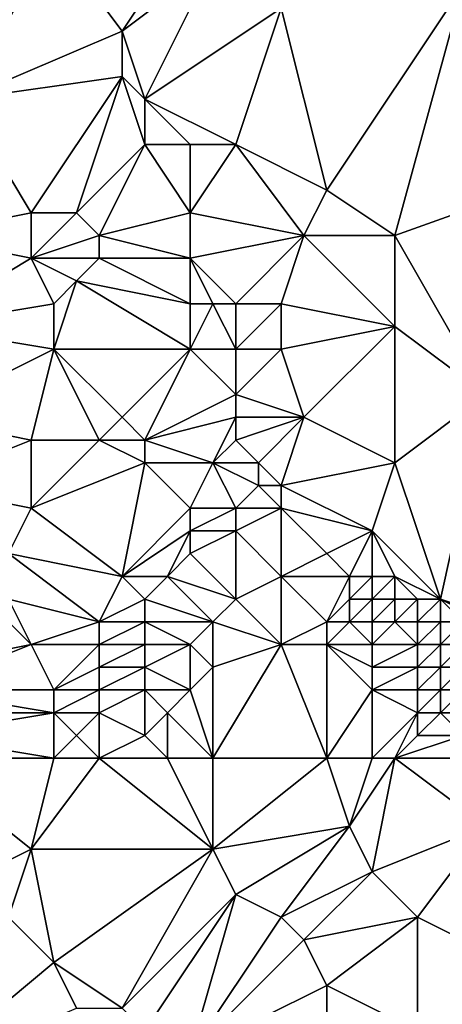
# Model space of a CAD drawing. Units: metres. Extents: x 71250 to 71875, y 359500 to 360000.
# Drawn here: x 71358 to 71376, y 359833 to 359876 of the extents above; entities that cross this region are included whole.
import ezdxf

# ---------------------------------------------------------------- set-up
doc = ezdxf.new("R2010")
doc.units = ezdxf.units.M
doc.layers.add('Terrain', color=15, linetype='Continuous')

msp = doc.modelspace()

# ---------------------------------------------------------------- linework, layer by layer
at = {"layer": 'Terrain'}
for points in [[(71352, 359878, 586.62), (71355, 359873, 586.96), (71359, 359880, 588.08), (71352, 359878, 586.62)], [(71355, 359873, 586.96), (71362, 359876, 588.5), (71359, 359880, 588.08), (71355, 359873, 586.96)], [(71362, 359876, 588.5), (71364, 359879, 588.75), (71359, 359880, 588.08), (71362, 359876, 588.5)], [(71363, 359873, 588.5), (71366, 359879, 588.91), (71362, 359876, 588.5), (71363, 359873, 588.5)], [(71362, 359876, 588.5), (71366, 359879, 588.91), (71364, 359879, 588.75), (71362, 359876, 588.5)], [(71363, 359873, 588.5), (71369, 359877, 589.13), (71366, 359879, 588.91), (71363, 359873, 588.5)], [(71377, 359878, 590.23), (71369, 359877, 589.13), (71371, 359869, 589.1), (71377, 359878, 590.23)], [(71377, 359878, 590.23), (71371, 359869, 589.1), (71374, 359867, 589.49), (71377, 359878, 590.23)], [(71388, 359872, 591.22), (71377, 359878, 590.23), (71374, 359867, 589.49), (71388, 359872, 591.22)], [(71367, 359871, 588.89), (71369, 359877, 589.13), (71363, 359873, 588.5), (71367, 359871, 588.89)], [(71371, 359869, 589.1), (71369, 359877, 589.13), (71367, 359871, 588.89), (71371, 359869, 589.1)], [(71355, 359873, 586.96), (71362, 359874, 588.46), (71362, 359876, 588.5), (71355, 359873, 586.96)], [(71363, 359873, 588.5), (71362, 359876, 588.5), (71362, 359874, 588.46), (71363, 359873, 588.5)], [(71358, 359868, 587.09), (71362, 359874, 588.46), (71355, 359873, 586.96), (71358, 359868, 587.09)], [(71360, 359868, 587.47), (71362, 359874, 588.46), (71358, 359868, 587.09), (71360, 359868, 587.47)], [(71360, 359868, 587.47), (71363, 359871, 588.41), (71362, 359874, 588.46), (71360, 359868, 587.47)], [(71363, 359871, 588.41), (71363, 359873, 588.5), (71362, 359874, 588.46), (71363, 359871, 588.41)], [(71353, 359867, 586.58), (71358, 359868, 587.09), (71355, 359873, 586.96), (71353, 359867, 586.58)], [(71367, 359871, 588.89), (71363, 359873, 588.5), (71365, 359871, 588.66), (71367, 359871, 588.89)], [(71365, 359871, 588.66), (71363, 359873, 588.5), (71363, 359871, 588.41), (71365, 359871, 588.66)], [(71378, 359860, 589.82), (71388, 359872, 591.22), (71374, 359867, 589.49), (71378, 359860, 589.82)], [(71361, 359867, 587.71), (71363, 359871, 588.41), (71360, 359868, 587.47), (71361, 359867, 587.71)], [(71361, 359867, 587.71), (71365, 359868, 588.76), (71363, 359871, 588.41), (71361, 359867, 587.71)], [(71365, 359868, 588.76), (71365, 359871, 588.66), (71363, 359871, 588.41), (71365, 359868, 588.76)], [(71370, 359867, 589.04), (71367, 359871, 588.89), (71365, 359868, 588.76), (71370, 359867, 589.04)], [(71365, 359868, 588.76), (71367, 359871, 588.89), (71365, 359871, 588.66), (71365, 359868, 588.76)], [(71370, 359867, 589.04), (71371, 359869, 589.1), (71367, 359871, 588.89), (71370, 359867, 589.04)], [(71374, 359867, 589.49), (71371, 359869, 589.1), (71370, 359867, 589.04), (71374, 359867, 589.49)], [(71353, 359867, 586.58), (71358, 359866, 587.15), (71358, 359868, 587.09), (71353, 359867, 586.58)], [(71358, 359866, 587.15), (71361, 359867, 587.71), (71360, 359868, 587.47), (71358, 359866, 587.15)], [(71358, 359866, 587.15), (71360, 359868, 587.47), (71358, 359868, 587.09), (71358, 359866, 587.15)], [(71365, 359866, 588.7), (71365, 359868, 588.76), (71361, 359867, 587.71), (71365, 359866, 588.7)], [(71365, 359866, 588.7), (71370, 359867, 589.04), (71365, 359868, 588.76), (71365, 359866, 588.7)], [(71353, 359863, 586.62), (71358, 359866, 587.15), (71353, 359867, 586.58), (71353, 359863, 586.62)], [(71361, 359866, 587.73), (71361, 359867, 587.71), (71358, 359866, 587.15), (71361, 359866, 587.73)], [(71365, 359866, 588.7), (71361, 359867, 587.71), (71361, 359866, 587.73), (71365, 359866, 588.7)], [(71367, 359864, 588.76), (71370, 359867, 589.04), (71365, 359866, 588.7), (71367, 359864, 588.76)], [(71369, 359864, 588.9), (71370, 359867, 589.04), (71367, 359864, 588.76), (71369, 359864, 588.9)], [(71374, 359863, 589.5), (71370, 359867, 589.04), (71369, 359864, 588.9), (71374, 359863, 589.5)], [(71374, 359863, 589.5), (71374, 359867, 589.49), (71370, 359867, 589.04), (71374, 359863, 589.5)], [(71378, 359860, 589.82), (71374, 359867, 589.49), (71374, 359863, 589.5), (71378, 359860, 589.82)], [(71353, 359863, 586.62), (71359, 359864, 587.43), (71358, 359866, 587.15), (71353, 359863, 586.62)], [(71359, 359864, 587.43), (71360, 359865, 587.57), (71358, 359866, 587.15), (71359, 359864, 587.43)], [(71360, 359865, 587.57), (71361, 359866, 587.73), (71358, 359866, 587.15), (71360, 359865, 587.57)], [(71365, 359864, 588.65), (71361, 359866, 587.73), (71360, 359865, 587.57), (71365, 359864, 588.65)], [(71365, 359864, 588.65), (71365, 359866, 588.7), (71361, 359866, 587.73), (71365, 359864, 588.65)], [(71367, 359864, 588.76), (71365, 359866, 588.7), (71366, 359864, 588.72), (71367, 359864, 588.76)], [(71366, 359864, 588.72), (71365, 359866, 588.7), (71365, 359864, 588.65), (71366, 359864, 588.72)], [(71365, 359862, 588.6), (71360, 359865, 587.57), (71359, 359862, 587.45), (71365, 359862, 588.6)], [(71359, 359862, 587.45), (71360, 359865, 587.57), (71359, 359864, 587.43), (71359, 359862, 587.45)], [(71365, 359862, 588.6), (71365, 359864, 588.65), (71360, 359865, 587.57), (71365, 359862, 588.6)], [(71359, 359862, 587.45), (71359, 359864, 587.43), (71353, 359863, 586.62), (71359, 359862, 587.45)], [(71367, 359862, 588.77), (71366, 359864, 588.72), (71365, 359862, 588.6), (71367, 359862, 588.77)], [(71365, 359862, 588.6), (71366, 359864, 588.72), (71365, 359864, 588.65), (71365, 359862, 588.6)], [(71367, 359862, 588.77), (71367, 359864, 588.76), (71366, 359864, 588.72), (71367, 359862, 588.77)], [(71369, 359862, 588.93), (71369, 359864, 588.9), (71367, 359862, 588.77), (71369, 359862, 588.93)], [(71367, 359862, 588.77), (71369, 359864, 588.9), (71367, 359864, 588.76), (71367, 359862, 588.77)], [(71369, 359862, 588.93), (71374, 359863, 589.5), (71369, 359864, 588.9), (71369, 359862, 588.93)], [(71353, 359859, 586.3), (71359, 359862, 587.45), (71353, 359863, 586.62), (71353, 359859, 586.3)], [(71370, 359859, 589.02), (71374, 359863, 589.5), (71369, 359862, 588.93), (71370, 359859, 589.02)], [(71374, 359857, 589.43), (71374, 359863, 589.5), (71370, 359859, 589.02), (71374, 359857, 589.43)], [(71378, 359860, 589.82), (71374, 359863, 589.5), (71374, 359857, 589.43), (71378, 359860, 589.82)], [(71353, 359859, 586.3), (71358, 359858, 587.13), (71359, 359862, 587.45), (71353, 359859, 586.3)], [(71361, 359858, 587.49), (71359, 359862, 587.45), (71358, 359858, 587.13), (71361, 359858, 587.49)], [(71361, 359858, 587.49), (71362, 359859, 587.74), (71359, 359862, 587.45), (71361, 359858, 587.49)], [(71362, 359859, 587.74), (71365, 359862, 588.6), (71359, 359862, 587.45), (71362, 359859, 587.74)], [(71363, 359858, 587.97), (71365, 359862, 588.6), (71362, 359859, 587.74), (71363, 359858, 587.97)], [(71363, 359858, 587.97), (71367, 359860, 588.8), (71365, 359862, 588.6), (71363, 359858, 587.97)], [(71367, 359860, 588.8), (71367, 359862, 588.77), (71365, 359862, 588.6), (71367, 359860, 588.8)], [(71370, 359859, 589.02), (71369, 359862, 588.93), (71367, 359860, 588.8), (71370, 359859, 589.02)], [(71367, 359860, 588.8), (71369, 359862, 588.93), (71367, 359862, 588.77), (71367, 359860, 588.8)], [(71363, 359858, 587.97), (71367, 359859, 588.85), (71367, 359860, 588.8), (71363, 359858, 587.97)], [(71370, 359859, 589.02), (71367, 359860, 588.8), (71367, 359859, 588.85), (71370, 359859, 589.02)], [(71376, 359851, 589.61), (71378, 359860, 589.82), (71374, 359857, 589.43), (71376, 359851, 589.61)], [(71379, 359850, 589.61), (71378, 359860, 589.82), (71376, 359851, 589.61), (71379, 359850, 589.61)], [(71353, 359856, 585.85), (71358, 359858, 587.13), (71353, 359859, 586.3), (71353, 359856, 585.85)], [(71363, 359858, 587.97), (71362, 359859, 587.74), (71361, 359858, 587.49), (71363, 359858, 587.97)], [(71366, 359857, 588.7), (71367, 359859, 588.85), (71363, 359858, 587.97), (71366, 359857, 588.7)], [(71366, 359857, 588.7), (71367, 359858, 588.88), (71367, 359859, 588.85), (71366, 359857, 588.7)], [(71368, 359857, 588.94), (71370, 359859, 589.02), (71367, 359858, 588.88), (71368, 359857, 588.94)], [(71367, 359858, 588.88), (71370, 359859, 589.02), (71367, 359859, 588.85), (71367, 359858, 588.88)], [(71369, 359856, 588.93), (71370, 359859, 589.02), (71368, 359857, 588.94), (71369, 359856, 588.93)], [(71369, 359856, 588.93), (71374, 359857, 589.43), (71370, 359859, 589.02), (71369, 359856, 588.93)], [(71353, 359856, 585.85), (71358, 359855, 586.89), (71358, 359858, 587.13), (71353, 359856, 585.85)], [(71358, 359855, 586.89), (71363, 359857, 587.97), (71361, 359858, 587.49), (71358, 359855, 586.89)], [(71358, 359855, 586.89), (71361, 359858, 587.49), (71358, 359858, 587.13), (71358, 359855, 586.89)], [(71363, 359857, 587.97), (71363, 359858, 587.97), (71361, 359858, 587.49), (71363, 359857, 587.97)], [(71366, 359857, 588.7), (71363, 359858, 587.97), (71363, 359857, 587.97), (71366, 359857, 588.7)], [(71368, 359857, 588.94), (71367, 359858, 588.88), (71366, 359857, 588.7), (71368, 359857, 588.94)], [(71362, 359852, 587.14), (71363, 359857, 587.97), (71358, 359855, 586.89), (71362, 359852, 587.14)], [(71362, 359852, 587.14), (71365, 359855, 588.25), (71363, 359857, 587.97), (71362, 359852, 587.14)], [(71365, 359855, 588.25), (71366, 359857, 588.7), (71363, 359857, 587.97), (71365, 359855, 588.25)], [(71367, 359855, 588.55), (71366, 359857, 588.7), (71365, 359855, 588.25), (71367, 359855, 588.55)], [(71367, 359855, 588.55), (71368, 359856, 588.85), (71366, 359857, 588.7), (71367, 359855, 588.55)], [(71368, 359856, 588.85), (71368, 359857, 588.94), (71366, 359857, 588.7), (71368, 359856, 588.85)], [(71369, 359856, 588.93), (71368, 359857, 588.94), (71368, 359856, 588.85), (71369, 359856, 588.93)], [(71373, 359854, 589.5), (71374, 359857, 589.43), (71369, 359856, 588.93), (71373, 359854, 589.5)], [(71376, 359851, 589.61), (71374, 359857, 589.43), (71373, 359854, 589.5), (71376, 359851, 589.61)], [(71353, 359856, 585.85), (71357, 359853, 586.3), (71358, 359855, 586.89), (71353, 359856, 585.85)], [(71369, 359855, 588.82), (71368, 359856, 588.85), (71367, 359855, 588.55), (71369, 359855, 588.82)], [(71369, 359855, 588.82), (71369, 359856, 588.93), (71368, 359856, 588.85), (71369, 359855, 588.82)], [(71373, 359854, 589.5), (71369, 359856, 588.93), (71369, 359855, 588.82), (71373, 359854, 589.5)], [(71362, 359852, 587.14), (71358, 359855, 586.89), (71357, 359853, 586.3), (71362, 359852, 587.14)], [(71362, 359852, 587.14), (71365, 359854, 588.04), (71365, 359855, 588.25), (71362, 359852, 587.14)], [(71367, 359854, 588.33), (71367, 359855, 588.55), (71365, 359854, 588.04), (71367, 359854, 588.33)], [(71365, 359854, 588.04), (71367, 359855, 588.55), (71365, 359855, 588.25), (71365, 359854, 588.04)], [(71369, 359852, 588.44), (71369, 359855, 588.82), (71367, 359854, 588.33), (71369, 359852, 588.44)], [(71367, 359854, 588.33), (71369, 359855, 588.82), (71367, 359855, 588.55), (71367, 359854, 588.33)], [(71369, 359852, 588.44), (71371, 359853, 589.12), (71369, 359855, 588.82), (71369, 359852, 588.44)], [(71371, 359853, 589.12), (71373, 359854, 589.5), (71369, 359855, 588.82), (71371, 359853, 589.12)], [(71364, 359852, 587.45), (71365, 359854, 588.04), (71362, 359852, 587.14), (71364, 359852, 587.45)], [(71364, 359852, 587.45), (71365, 359853, 587.81), (71365, 359854, 588.04), (71364, 359852, 587.45)], [(71367, 359851, 587.7), (71367, 359854, 588.33), (71365, 359853, 587.81), (71367, 359851, 587.7)], [(71365, 359853, 587.81), (71367, 359854, 588.33), (71365, 359854, 588.04), (71365, 359853, 587.81)], [(71367, 359851, 587.7), (71369, 359852, 588.44), (71367, 359854, 588.33), (71367, 359851, 587.7)], [(71372, 359852, 589.37), (71373, 359854, 589.5), (71371, 359853, 589.12), (71372, 359852, 589.37)], [(71373, 359852, 589.58), (71373, 359854, 589.5), (71372, 359852, 589.37), (71373, 359852, 589.58)], [(71374, 359852, 589.68), (71373, 359854, 589.5), (71373, 359852, 589.58), (71374, 359852, 589.68)], [(71376, 359851, 589.61), (71373, 359854, 589.5), (71374, 359852, 589.68), (71376, 359851, 589.61)], [(71361, 359850, 586.46), (71362, 359852, 587.14), (71357, 359853, 586.3), (71361, 359850, 586.46)], [(71361, 359850, 586.46), (71357, 359853, 586.3), (71357, 359851, 585.83), (71361, 359850, 586.46)], [(71367, 359851, 587.7), (71365, 359853, 587.81), (71364, 359852, 587.45), (71367, 359851, 587.7)], [(71372, 359852, 589.37), (71371, 359853, 589.12), (71369, 359852, 588.44), (71372, 359852, 589.37)], [(71361, 359850, 586.46), (71363, 359851, 587.08), (71362, 359852, 587.14), (71361, 359850, 586.46)], [(71363, 359851, 587.08), (71364, 359852, 587.45), (71362, 359852, 587.14), (71363, 359851, 587.08)], [(71366, 359850, 587.21), (71364, 359852, 587.45), (71363, 359851, 587.08), (71366, 359850, 587.21)], [(71366, 359850, 587.21), (71367, 359851, 587.7), (71364, 359852, 587.45), (71366, 359850, 587.21)], [(71369, 359849, 587.66), (71369, 359852, 588.44), (71367, 359851, 587.7), (71369, 359849, 587.66)], [(71369, 359849, 587.66), (71371, 359850, 588.67), (71369, 359852, 588.44), (71369, 359849, 587.66)], [(71371, 359850, 588.67), (71372, 359852, 589.37), (71369, 359852, 588.44), (71371, 359850, 588.67)], [(71371, 359850, 588.67), (71372, 359851, 589.28), (71372, 359852, 589.37), (71371, 359850, 588.67)], [(71373, 359851, 589.49), (71373, 359852, 589.58), (71372, 359851, 589.28), (71373, 359851, 589.49)], [(71372, 359851, 589.28), (71373, 359852, 589.58), (71372, 359852, 589.37), (71372, 359851, 589.28)], [(71374, 359851, 589.6), (71374, 359852, 589.68), (71373, 359851, 589.49), (71374, 359851, 589.6)], [(71373, 359851, 589.49), (71374, 359852, 589.68), (71373, 359852, 589.58), (71373, 359851, 589.49)], [(71376, 359851, 589.61), (71374, 359852, 589.68), (71375, 359851, 589.63), (71376, 359851, 589.61)], [(71375, 359851, 589.63), (71374, 359852, 589.68), (71374, 359851, 589.6), (71375, 359851, 589.63)], [(71358, 359849, 585.38), (71361, 359850, 586.46), (71357, 359851, 585.83), (71358, 359849, 585.38)], [(71358, 359849, 585.38), (71357, 359851, 585.83), (71357, 359850, 585.5), (71358, 359849, 585.38)], [(71363, 359850, 586.79), (71363, 359851, 587.08), (71361, 359850, 586.46), (71363, 359850, 586.79)], [(71366, 359850, 587.21), (71363, 359851, 587.08), (71363, 359850, 586.79), (71366, 359850, 587.21)], [(71369, 359849, 587.66), (71367, 359851, 587.7), (71366, 359850, 587.21), (71369, 359849, 587.66)], [(71372, 359850, 588.94), (71372, 359851, 589.28), (71371, 359850, 588.67), (71372, 359850, 588.94)], [(71373, 359850, 589.14), (71373, 359851, 589.49), (71372, 359850, 588.94), (71373, 359850, 589.14)], [(71372, 359850, 588.94), (71373, 359851, 589.49), (71372, 359851, 589.28), (71372, 359850, 588.94)], [(71374, 359850, 589.28), (71374, 359851, 589.6), (71373, 359850, 589.14), (71374, 359850, 589.28)], [(71373, 359850, 589.14), (71374, 359851, 589.6), (71373, 359851, 589.49), (71373, 359850, 589.14)], [(71375, 359850, 589.37), (71375, 359851, 589.63), (71374, 359850, 589.28), (71375, 359850, 589.37)], [(71375, 359851, 589.63), (71374, 359851, 589.6), (71374, 359850, 589.28), (71375, 359851, 589.63)], [(71376, 359850, 589.44), (71376, 359851, 589.61), (71375, 359850, 589.37), (71376, 359850, 589.44)], [(71375, 359850, 589.37), (71376, 359851, 589.61), (71375, 359851, 589.63), (71375, 359850, 589.37)], [(71379, 359850, 589.61), (71376, 359851, 589.61), (71378, 359850, 589.58), (71379, 359850, 589.61)], [(71378, 359850, 589.58), (71376, 359851, 589.61), (71377, 359850, 589.51), (71378, 359850, 589.58)], [(71377, 359850, 589.51), (71376, 359851, 589.61), (71376, 359850, 589.44), (71377, 359850, 589.51)], [(71353, 359848, 583.39), (71358, 359849, 585.38), (71357, 359850, 585.5), (71353, 359848, 583.39)], [(71361, 359849, 586.11), (71361, 359850, 586.46), (71358, 359849, 585.38), (71361, 359849, 586.11)], [(71363, 359849, 586.43), (71363, 359850, 586.79), (71361, 359849, 586.11), (71363, 359849, 586.43)], [(71361, 359849, 586.11), (71363, 359850, 586.79), (71361, 359850, 586.46), (71361, 359849, 586.11)], [(71365, 359849, 586.7), (71363, 359850, 586.79), (71363, 359849, 586.43), (71365, 359849, 586.7)], [(71365, 359849, 586.7), (71366, 359850, 587.21), (71363, 359850, 586.79), (71365, 359849, 586.7)], [(71366, 359848, 586.47), (71366, 359850, 587.21), (71365, 359849, 586.7), (71366, 359848, 586.47)], [(71366, 359848, 586.47), (71369, 359849, 587.66), (71366, 359850, 587.21), (71366, 359848, 586.47)], [(71371, 359849, 588.23), (71371, 359850, 588.67), (71369, 359849, 587.66), (71371, 359849, 588.23)], [(71373, 359849, 588.69), (71372, 359850, 588.94), (71371, 359849, 588.23), (71373, 359849, 588.69)], [(71371, 359849, 588.23), (71372, 359850, 588.94), (71371, 359850, 588.67), (71371, 359849, 588.23)], [(71373, 359849, 588.69), (71373, 359850, 589.14), (71372, 359850, 588.94), (71373, 359849, 588.69)], [(71373, 359849, 588.69), (71374, 359850, 589.28), (71373, 359850, 589.14), (71373, 359849, 588.69)], [(71375, 359849, 589), (71374, 359850, 589.28), (71373, 359849, 588.69), (71375, 359849, 589)], [(71375, 359849, 589), (71375, 359850, 589.37), (71374, 359850, 589.28), (71375, 359849, 589)], [(71376, 359849, 589.13), (71376, 359850, 589.44), (71375, 359849, 589), (71376, 359849, 589.13)], [(71375, 359849, 589), (71376, 359850, 589.44), (71375, 359850, 589.37), (71375, 359849, 589)], [(71377, 359849, 589.25), (71377, 359850, 589.51), (71376, 359849, 589.13), (71377, 359849, 589.25)], [(71376, 359849, 589.13), (71377, 359850, 589.51), (71376, 359850, 589.44), (71376, 359849, 589.13)], [(71353, 359847, 582.94), (71359, 359847, 584.83), (71358, 359849, 585.38), (71353, 359847, 582.94)], [(71353, 359847, 582.94), (71358, 359849, 585.38), (71353, 359848, 583.39), (71353, 359847, 582.94)], [(71359, 359847, 584.83), (71361, 359849, 586.11), (71358, 359849, 585.38), (71359, 359847, 584.83)], [(71359, 359847, 584.83), (71361, 359848, 585.71), (71361, 359849, 586.11), (71359, 359847, 584.83)], [(71363, 359848, 586.02), (71363, 359849, 586.43), (71361, 359848, 585.71), (71363, 359848, 586.02)], [(71361, 359848, 585.71), (71363, 359849, 586.43), (71361, 359849, 586.11), (71361, 359848, 585.71)], [(71365, 359847, 585.89), (71365, 359849, 586.7), (71363, 359848, 586.02), (71365, 359847, 585.89)], [(71363, 359848, 586.02), (71365, 359849, 586.7), (71363, 359849, 586.43), (71363, 359848, 586.02)], [(71365, 359847, 585.89), (71366, 359848, 586.47), (71365, 359849, 586.7), (71365, 359847, 585.89)], [(71371, 359844, 585.89), (71369, 359849, 587.66), (71366, 359844, 584.83), (71371, 359844, 585.89)], [(71366, 359844, 584.83), (71369, 359849, 587.66), (71366, 359848, 586.47), (71366, 359844, 584.83)], [(71371, 359844, 585.89), (71371, 359849, 588.23), (71369, 359849, 587.66), (71371, 359844, 585.89)], [(71371, 359844, 585.89), (71373, 359847, 587.75), (71371, 359849, 588.23), (71371, 359844, 585.89)], [(71373, 359847, 587.75), (71373, 359848, 588.25), (71371, 359849, 588.23), (71373, 359847, 587.75)], [(71373, 359848, 588.25), (71373, 359849, 588.69), (71371, 359849, 588.23), (71373, 359848, 588.25)], [(71375, 359848, 588.58), (71375, 359849, 589), (71373, 359848, 588.25), (71375, 359848, 588.58)], [(71375, 359849, 589), (71373, 359849, 588.69), (71373, 359848, 588.25), (71375, 359849, 589)], [(71376, 359848, 588.74), (71376, 359849, 589.13), (71375, 359848, 588.58), (71376, 359848, 588.74)], [(71375, 359848, 588.58), (71376, 359849, 589.13), (71375, 359849, 589), (71375, 359848, 588.58)], [(71377, 359848, 588.9), (71377, 359849, 589.25), (71376, 359848, 588.74), (71377, 359848, 588.9)], [(71376, 359848, 588.74), (71377, 359849, 589.25), (71376, 359849, 589.13), (71376, 359848, 588.74)], [(71361, 359847, 585.26), (71361, 359848, 585.71), (71359, 359847, 584.83), (71361, 359847, 585.26)], [(71363, 359847, 585.59), (71363, 359848, 586.02), (71361, 359847, 585.26), (71363, 359847, 585.59)], [(71361, 359847, 585.26), (71363, 359848, 586.02), (71361, 359848, 585.71), (71361, 359847, 585.26)], [(71365, 359847, 585.89), (71363, 359848, 586.02), (71363, 359847, 585.59), (71365, 359847, 585.89)], [(71366, 359844, 584.83), (71366, 359848, 586.47), (71365, 359847, 585.89), (71366, 359844, 584.83)], [(71375, 359847, 588.09), (71375, 359848, 588.58), (71373, 359847, 587.75), (71375, 359847, 588.09)], [(71375, 359848, 588.58), (71373, 359848, 588.25), (71373, 359847, 587.75), (71375, 359848, 588.58)], [(71376, 359847, 588.26), (71376, 359848, 588.74), (71375, 359847, 588.09), (71376, 359847, 588.26)], [(71375, 359847, 588.09), (71376, 359848, 588.74), (71375, 359848, 588.58), (71375, 359847, 588.09)], [(71377, 359847, 588.44), (71377, 359848, 588.9), (71376, 359847, 588.26), (71377, 359847, 588.44)], [(71376, 359847, 588.26), (71377, 359848, 588.9), (71376, 359848, 588.74), (71376, 359847, 588.26)], [(71353, 359846, 582.48), (71359, 359846, 584.36), (71353, 359847, 582.94), (71353, 359846, 582.48)], [(71353, 359847, 582.94), (71359, 359846, 584.36), (71359, 359847, 584.83), (71353, 359847, 582.94)], [(71361, 359846, 584.77), (71361, 359847, 585.26), (71359, 359846, 584.36), (71361, 359846, 584.77)], [(71359, 359846, 584.36), (71361, 359847, 585.26), (71359, 359847, 584.83), (71359, 359846, 584.36)], [(71363, 359845, 584.68), (71363, 359847, 585.59), (71361, 359846, 584.77), (71363, 359845, 584.68)], [(71361, 359846, 584.77), (71363, 359847, 585.59), (71361, 359847, 585.26), (71361, 359846, 584.77)], [(71363, 359845, 584.68), (71364, 359846, 585.31), (71363, 359847, 585.59), (71363, 359845, 584.68)], [(71364, 359846, 585.31), (71365, 359847, 585.89), (71363, 359847, 585.59), (71364, 359846, 585.31)], [(71366, 359844, 584.83), (71365, 359847, 585.89), (71364, 359846, 585.31), (71366, 359844, 584.83)], [(71373, 359844, 586.22), (71373, 359847, 587.75), (71371, 359844, 585.89), (71373, 359844, 586.22)], [(71375, 359846, 587.55), (71373, 359847, 587.75), (71373, 359844, 586.22), (71375, 359846, 587.55)], [(71375, 359846, 587.55), (71375, 359847, 588.09), (71373, 359847, 587.75), (71375, 359846, 587.55)], [(71376, 359846, 587.72), (71376, 359847, 588.26), (71375, 359846, 587.55), (71376, 359846, 587.72)], [(71375, 359846, 587.55), (71376, 359847, 588.26), (71375, 359847, 588.09), (71375, 359846, 587.55)], [(71377, 359846, 587.92), (71377, 359847, 588.44), (71376, 359846, 587.72), (71377, 359846, 587.92)], [(71376, 359846, 587.72), (71377, 359847, 588.44), (71376, 359847, 588.26), (71376, 359846, 587.72)], [(71353, 359845, 582.01), (71359, 359846, 584.36), (71353, 359846, 582.48), (71353, 359845, 582.01)], [(71353, 359845, 582.01), (71359, 359844, 583.35), (71359, 359846, 584.36), (71353, 359845, 582.01)], [(71359, 359844, 583.35), (71360, 359845, 584.08), (71359, 359846, 584.36), (71359, 359844, 583.35)], [(71360, 359845, 584.08), (71361, 359846, 584.77), (71359, 359846, 584.36), (71360, 359845, 584.08)], [(71361, 359844, 583.79), (71361, 359846, 584.77), (71360, 359845, 584.08), (71361, 359844, 583.79)], [(71361, 359844, 583.79), (71363, 359845, 584.68), (71361, 359846, 584.77), (71361, 359844, 583.79)], [(71364, 359844, 584.45), (71364, 359846, 585.31), (71363, 359845, 584.68), (71364, 359844, 584.45)], [(71366, 359844, 584.83), (71364, 359846, 585.31), (71364, 359844, 584.45), (71366, 359844, 584.83)], [(71375, 359846, 587.55), (71373, 359844, 586.22), (71374, 359844, 586.34), (71375, 359846, 587.55)], [(71375, 359845, 587), (71375, 359846, 587.55), (71374, 359844, 586.34), (71375, 359845, 587)], [(71377, 359845, 587.36), (71376, 359846, 587.72), (71375, 359845, 587), (71377, 359845, 587.36)], [(71375, 359845, 587), (71376, 359846, 587.72), (71375, 359846, 587.55), (71375, 359845, 587)], [(71377, 359845, 587.36), (71377, 359846, 587.92), (71376, 359846, 587.72), (71377, 359845, 587.36)], [(71353, 359844, 581.51), (71359, 359844, 583.35), (71353, 359845, 582.01), (71353, 359844, 581.51)], [(71361, 359844, 583.79), (71360, 359845, 584.08), (71359, 359844, 583.35), (71361, 359844, 583.79)], [(71364, 359844, 584.45), (71363, 359845, 584.68), (71361, 359844, 583.79), (71364, 359844, 584.45)], [(71378, 359844, 586.98), (71377, 359845, 587.36), (71374, 359844, 586.34), (71378, 359844, 586.98)], [(71377, 359845, 587.36), (71375, 359845, 587), (71374, 359844, 586.34), (71377, 359845, 587.36)], [(71353, 359844, 581.51), (71356, 359839, 580.05), (71358, 359840, 581.16), (71353, 359844, 581.51)], [(71353, 359844, 581.51), (71358, 359840, 581.16), (71359, 359844, 583.35), (71353, 359844, 581.51)], [(71361, 359844, 583.79), (71359, 359844, 583.35), (71358, 359840, 581.16), (71361, 359844, 583.79)], [(71361, 359844, 583.79), (71358, 359840, 581.16), (71366, 359840, 583.04), (71361, 359844, 583.79)], [(71364, 359844, 584.45), (71361, 359844, 583.79), (71366, 359840, 583.04), (71364, 359844, 584.45)], [(71366, 359844, 584.83), (71364, 359844, 584.45), (71366, 359840, 583.04), (71366, 359844, 584.83)], [(71371, 359844, 585.89), (71366, 359844, 584.83), (71366, 359840, 583.04), (71371, 359844, 585.89)], [(71371, 359844, 585.89), (71366, 359840, 583.04), (71372, 359841, 584.63), (71371, 359844, 585.89)], [(71373, 359844, 586.22), (71371, 359844, 585.89), (71372, 359841, 584.63), (71373, 359844, 586.22)], [(71374, 359844, 586.34), (71373, 359844, 586.22), (71372, 359841, 584.63), (71374, 359844, 586.34)], [(71374, 359844, 586.34), (71372, 359841, 584.63), (71373, 359839, 583.67), (71374, 359844, 586.34)], [(71378, 359841, 585.27), (71374, 359844, 586.34), (71373, 359839, 583.67), (71378, 359841, 585.27)], [(71378, 359844, 586.98), (71374, 359844, 586.34), (71378, 359841, 585.27), (71378, 359844, 586.98)], [(71367, 359838, 582.18), (71372, 359841, 584.63), (71366, 359840, 583.04), (71367, 359838, 582.18)], [(71369, 359837, 581.98), (71372, 359841, 584.63), (71367, 359838, 582.18), (71369, 359837, 581.98)], [(71369, 359837, 581.98), (71373, 359839, 583.67), (71372, 359841, 584.63), (71369, 359837, 581.98)], [(71375, 359837, 582.8), (71378, 359841, 585.27), (71373, 359839, 583.67), (71375, 359837, 582.8)], [(71381, 359834, 582.09), (71378, 359841, 585.27), (71375, 359837, 582.8), (71381, 359834, 582.09)], [(71357, 359837, 579.32), (71358, 359840, 581.16), (71356, 359839, 580.05), (71357, 359837, 579.32)], [(71359, 359835, 578.81), (71358, 359840, 581.16), (71357, 359837, 579.32), (71359, 359835, 578.81)], [(71359, 359835, 578.81), (71366, 359840, 583.04), (71358, 359840, 581.16), (71359, 359835, 578.81)], [(71362, 359833, 578.41), (71366, 359840, 583.04), (71359, 359835, 578.81), (71362, 359833, 578.41)], [(71362, 359833, 578.41), (71367, 359838, 582.18), (71366, 359840, 583.04), (71362, 359833, 578.41)], [(71370, 359836, 581.57), (71373, 359839, 583.67), (71369, 359837, 581.98), (71370, 359836, 581.57)], [(71375, 359837, 582.8), (71373, 359839, 583.67), (71370, 359836, 581.57), (71375, 359837, 582.8)], [(71363, 359832, 577.97), (71367, 359838, 582.18), (71362, 359833, 578.41), (71363, 359832, 577.97)], [(71365, 359831, 577.69), (71367, 359838, 582.18), (71363, 359832, 577.97), (71365, 359831, 577.69)], [(71365, 359831, 577.69), (71369, 359837, 581.98), (71367, 359838, 582.18), (71365, 359831, 577.69)], [(71353, 359830, 574.09), (71359, 359835, 578.81), (71357, 359837, 579.32), (71353, 359830, 574.09)], [(71365, 359831, 577.69), (71370, 359836, 581.57), (71369, 359837, 581.98), (71365, 359831, 577.69)], [(71375, 359837, 582.8), (71370, 359836, 581.57), (71371, 359834, 580.57), (71375, 359837, 582.8)], [(71375, 359832, 579.98), (71375, 359837, 582.8), (71371, 359834, 580.57), (71375, 359832, 579.98)], [(71375, 359832, 579.98), (71381, 359834, 582.09), (71375, 359837, 582.8), (71375, 359832, 579.98)], [(71365, 359831, 577.69), (71371, 359834, 580.57), (71370, 359836, 581.57), (71365, 359831, 577.69)], [(71353, 359830, 574.09), (71360, 359833, 577.95), (71359, 359835, 578.81), (71353, 359830, 574.09)], [(71362, 359833, 578.41), (71359, 359835, 578.81), (71360, 359833, 577.95), (71362, 359833, 578.41)], [(71371, 359829, 577.75), (71371, 359834, 580.57), (71365, 359831, 577.69), (71371, 359829, 577.75)], [(71375, 359832, 579.98), (71371, 359834, 580.57), (71371, 359829, 577.75), (71375, 359832, 579.98)], [(71382, 359831, 580.49), (71381, 359834, 582.09), (71375, 359832, 579.98), (71382, 359831, 580.49)]]:
    msp.add_3dface(points, dxfattribs=at)

doc.saveas('drawing.dxf')
